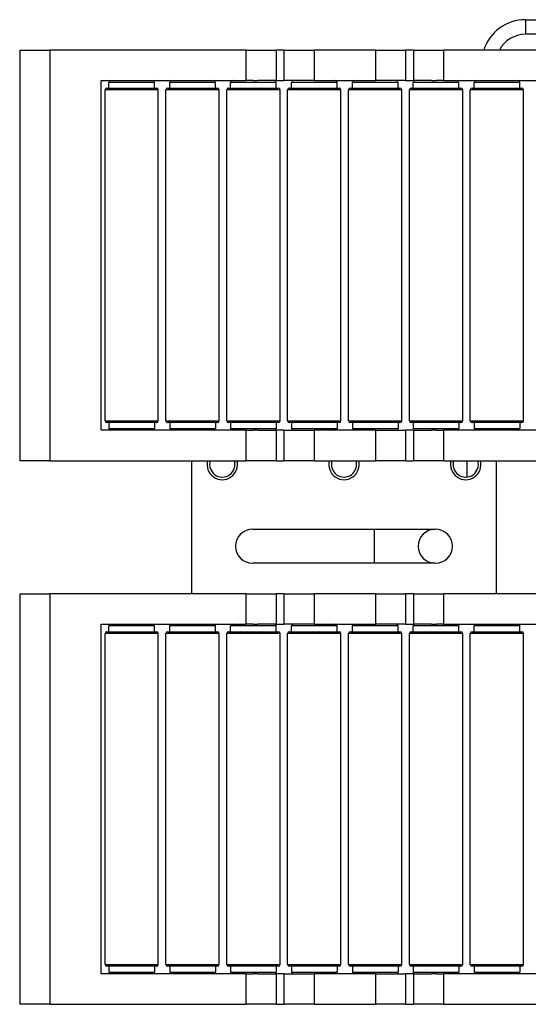
# Model space of a CAD drawing. Extents: x 132 to 323, y 149 to 255.
# Drawn here: x 133 to 137, y 214 to 222 of the extents above; entities that cross this region are included whole.
import ezdxf

# ---------------------------------------------------------------- set-up
doc = ezdxf.new("R2010")
doc.units = 0
doc.header["$LTSCALE"] = 12
doc.header["$MEASUREMENT"] = 0
doc.layers.add('ERGOMATIC', color=7, linetype='CONTINUOUS')

# ---------------------------------------------------------------- blocks, each defined once
blk = doc.blocks.new('ERGOMATICB')
at = {"layer": 'ERGOMATIC'}
for p, q in [((4.1537, 6.4061), (4.4037, 6.4061)), ((4.1537, 6.4061), (4.1537, 6.2861)), ((4.4037, 6.2861), (4.1537, 6.2861)), ((0, 6.1562), (0, 2.7812)), ((0, 6.1562), (0.2478, 6.1562)), ((0.2478, 6.1562), (0.2478, 2.7812)), ((1.8586, 6.1562), (0.2478, 6.1562)), ((1.8586, 6.1562), (2.1062, 6.1562)), ((1.8586, 6.1562), (1.8586, 5.9062)), ((2.1062, 6.1562), (2.1062, 5.9062)), ((2.1697, 6.1562), (2.1062, 6.1562)), ((2.1697, 6.1562), (2.1697, 5.9062)), ((2.1697, 6.1562), (2.4173, 6.1562)), ((2.4173, 6.1562), (2.4173, 5.9062)), ((2.9221, 6.1562), (2.4173, 6.1562)), ((2.9221, 6.1562), (3.1697, 6.1562)), ((2.9221, 6.1562), (2.9221, 5.9062)), ((3.1697, 6.1562), (3.1697, 5.9062)), ((3.2332, 6.1562), (3.1697, 6.1562)), ((3.2332, 6.1562), (3.2332, 5.9062)), ((3.2332, 6.1562), (3.4808, 6.1562)), ((4.7937, 6.1562), (3.4808, 6.1562)), ((3.4808, 6.1562), (3.4808, 5.9062)), ((0.6697, 5.9062), (1.8586, 5.9062)), ((0.6697, 3.0312), (0.6697, 5.9062)), ((1.1384, 5.8287), (0.7009, 5.8287)), ((0.7009, 3.1087), (0.7009, 5.8287)), ((0.7159, 5.8438), (1.1234, 5.8438)), ((1.1072, 5.8912), (0.7322, 5.8912)), ((0.7322, 5.8438), (0.7322, 5.8912)), ((1.1072, 5.8438), (1.1072, 5.8912)), ((1.1384, 3.1087), (1.1384, 5.8287)), ((1.6384, 5.8287), (1.2009, 5.8287)), ((1.2009, 3.1087), (1.2009, 5.8287)), ((1.2159, 5.8438), (1.6234, 5.8438)), ((1.6072, 5.8912), (1.2322, 5.8912)), ((1.2322, 5.8438), (1.2322, 5.8912)), ((1.6072, 5.8438), (1.6072, 5.8912)), ((1.6384, 3.1087), (1.6384, 5.8287)), ((2.1384, 5.8287), (1.7009, 5.8287)), ((1.7009, 3.1087), (1.7009, 5.8287)), ((1.7159, 5.8438), (2.1234, 5.8438)), ((2.1072, 5.8912), (1.7322, 5.8912)), ((1.7322, 5.8438), (1.7322, 5.8912)), ((1.9167, 5.9062), (1.8586, 5.9062)), ((1.9167, 5.9062), (1.9564, 5.9062)), ((2.1062, 5.9062), (1.9564, 5.9062)), ((2.1062, 5.9062), (2.1697, 5.9062)), ((2.1072, 5.8438), (2.1072, 5.8912)), ((2.1384, 3.1087), (2.1384, 5.8287)), ((2.4173, 5.9062), (2.1697, 5.9062)), ((2.6384, 5.8287), (2.2009, 5.8287)), ((2.2009, 3.1087), (2.2009, 5.8287)), ((2.2159, 5.8438), (2.6234, 5.8438)), ((2.6072, 5.8912), (2.2322, 5.8912)), ((2.2322, 5.8438), (2.2322, 5.8912)), ((2.4173, 5.9062), (2.9221, 5.9062)), ((2.6072, 5.8438), (2.6072, 5.8912)), ((2.6384, 3.1087), (2.6384, 5.8287)), ((3.1384, 5.8287), (2.7009, 5.8287)), ((2.7009, 3.1087), (2.7009, 5.8287)), ((2.7159, 5.8438), (3.1234, 5.8438)), ((3.1072, 5.8912), (2.7322, 5.8912)), ((2.7322, 5.8438), (2.7322, 5.8912)), ((3.1697, 5.9062), (2.9221, 5.9062)), ((3.1072, 5.8438), (3.1072, 5.8912)), ((3.1384, 3.1087), (3.1384, 5.8287)), ((3.1697, 5.9062), (3.2332, 5.9062)), ((3.6384, 5.8287), (3.2009, 5.8287)), ((3.2009, 3.1087), (3.2009, 5.8287)), ((3.2159, 5.8438), (3.6234, 5.8438)), ((3.6072, 5.8912), (3.2322, 5.8912)), ((3.2322, 5.8438), (3.2322, 5.8912)), ((3.383, 5.9062), (3.2332, 5.9062)), ((3.383, 5.9062), (3.4227, 5.9062)), ((3.4808, 5.9062), (3.4227, 5.9062)), ((3.4808, 5.9062), (4.6697, 5.9062)), ((3.6072, 5.8438), (3.6072, 5.8912)), ((3.6384, 3.1087), (3.6384, 5.8287)), ((4.1384, 5.8287), (3.7009, 5.8287)), ((3.7009, 3.1087), (3.7009, 5.8287)), ((3.7159, 5.8438), (4.1234, 5.8438)), ((4.1072, 5.8912), (3.7322, 5.8912)), ((3.7322, 5.8438), (3.7322, 5.8912)), ((4.1072, 5.8438), (4.1072, 5.8912)), ((4.1384, 3.1087), (4.1384, 5.8287)), ((0.7009, 3.1087), (1.1384, 3.1087)), ((1.1234, 3.0937), (0.7159, 3.0937)), ((0.7322, 3.0937), (0.7322, 3.0462)), ((1.1072, 3.0937), (1.1072, 3.0462)), ((1.2009, 3.1087), (1.6384, 3.1087)), ((1.6234, 3.0937), (1.2159, 3.0937)), ((1.2322, 3.0937), (1.2322, 3.0462)), ((1.6072, 3.0937), (1.6072, 3.0462)), ((1.7009, 3.1087), (2.1384, 3.1087)), ((2.1234, 3.0937), (1.7159, 3.0937)), ((1.7322, 3.0937), (1.7322, 3.0462)), ((2.1072, 3.0937), (2.1072, 3.0462)), ((2.2009, 3.1087), (2.6384, 3.1087)), ((2.6234, 3.0937), (2.2159, 3.0937)), ((2.2322, 3.0937), (2.2322, 3.0462)), ((2.6072, 3.0937), (2.6072, 3.0462)), ((2.7009, 3.1087), (3.1384, 3.1087)), ((3.1234, 3.0937), (2.7159, 3.0937)), ((2.7322, 3.0937), (2.7322, 3.0462)), ((3.1072, 3.0937), (3.1072, 3.0462)), ((3.2009, 3.1087), (3.6384, 3.1087)), ((3.6234, 3.0937), (3.2159, 3.0937)), ((3.2322, 3.0937), (3.2322, 3.0462)), ((3.6072, 3.0937), (3.6072, 3.0462)), ((3.7009, 3.1087), (4.1384, 3.1087)), ((4.1234, 3.0937), (3.7159, 3.0937)), ((3.7322, 3.0937), (3.7322, 3.0462)), ((4.1072, 3.0937), (4.1072, 3.0462)), ((1.8586, 3.0312), (0.6697, 3.0312)), ((0.7322, 3.0462), (1.1072, 3.0462)), ((1.2322, 3.0462), (1.6072, 3.0462)), ((1.7322, 3.0462), (2.1072, 3.0462)), ((1.8586, 3.0312), (1.8586, 2.7812)), ((1.8586, 3.0312), (1.9167, 3.0312)), ((1.9564, 3.0312), (1.9167, 3.0312)), ((1.9564, 3.0312), (2.1062, 3.0312)), ((2.1062, 3.0312), (2.1062, 2.7812)), ((2.1697, 3.0312), (2.1062, 3.0312)), ((2.1697, 3.0312), (2.1697, 2.7812)), ((2.1697, 3.0312), (2.4173, 3.0312)), ((2.2322, 3.0462), (2.6072, 3.0462)), ((2.4173, 3.0312), (2.4173, 2.7812)), ((2.9221, 3.0312), (2.4173, 3.0312)), ((2.7322, 3.0462), (3.1072, 3.0462)), ((2.9221, 3.0312), (3.1697, 3.0312)), ((2.9221, 3.0312), (2.9221, 2.7812)), ((3.1697, 3.0312), (3.1697, 2.7812)), ((3.2332, 3.0312), (3.1697, 3.0312)), ((3.2322, 3.0462), (3.6072, 3.0462)), ((3.2332, 3.0312), (3.2332, 2.7812)), ((3.2332, 3.0312), (3.383, 3.0312)), ((3.4227, 3.0312), (3.383, 3.0312)), ((3.4227, 3.0312), (3.4808, 3.0312)), ((3.4808, 3.0312), (3.4808, 2.7812)), ((4.6697, 3.0312), (3.4808, 3.0312)), ((3.7322, 3.0462), (4.1072, 3.0462)), ((0.2478, 2.7812), (0, 2.7812)), ((0.2478, 2.7812), (1.8586, 2.7812)), ((1.4137, 1.6875), (1.4137, 2.7812)), ((2.1062, 2.7812), (1.8586, 2.7812)), ((2.1062, 2.7812), (2.1697, 2.7812)), ((2.4173, 2.7812), (2.1697, 2.7812)), ((2.4173, 2.7812), (2.9221, 2.7812)), ((3.1697, 2.7812), (2.9221, 2.7812)), ((3.1697, 2.7812), (3.2332, 2.7812)), ((3.4808, 2.7812), (3.2332, 2.7812)), ((3.4808, 2.7812), (5.0916, 2.7812)), ((3.6737, 2.7812), (3.6737, 2.647)), ((3.9137, 2.7812), (3.9137, 1.6875)), ((1.9137, 2.2187), (3.4137, 2.2187)), ((2.9137, 1.9375), (2.9137, 2.2187)), ((3.4137, 1.9375), (1.9137, 1.9375)), ((0, 1.6875), (0, -1.6875)), ((0, 1.6875), (0.2478, 1.6875)), ((0.2478, 1.6875), (0.2478, -1.6875)), ((1.8586, 1.6875), (0.2478, 1.6875)), ((1.8586, 1.6875), (2.1062, 1.6875)), ((1.8586, 1.6875), (1.8586, 1.4375)), ((2.1062, 1.6875), (2.1062, 1.4375)), ((2.1697, 1.6875), (2.1062, 1.6875)), ((2.1697, 1.6875), (2.1697, 1.4375)), ((2.1697, 1.6875), (2.4173, 1.6875)), ((2.4173, 1.6875), (2.4173, 1.4375)), ((2.9221, 1.6875), (2.4173, 1.6875)), ((2.9221, 1.6875), (2.9221, 1.4375)), ((2.9221, 1.6875), (3.1697, 1.6875)), ((3.1697, 1.6875), (3.1697, 1.4375)), ((3.2332, 1.6875), (3.1697, 1.6875)), ((3.2332, 1.6875), (3.2332, 1.4375)), ((3.2332, 1.6875), (3.4808, 1.6875)), ((3.4808, 1.6875), (3.4808, 1.4375)), ((5.0916, 1.6875), (3.4808, 1.6875)), ((0.6697, 1.4375), (1.8586, 1.4375)), ((0.6697, -1.4375), (0.6697, 1.4375)), ((1.1072, 1.4225), (0.7322, 1.4225)), ((0.7322, 1.375), (0.7322, 1.4225)), ((1.1072, 1.375), (1.1072, 1.4225)), ((1.6072, 1.4225), (1.2322, 1.4225)), ((1.2322, 1.375), (1.2322, 1.4225)), ((1.6072, 1.375), (1.6072, 1.4225)), ((2.1072, 1.4225), (1.7322, 1.4225)), ((1.7322, 1.375), (1.7322, 1.4225)), ((1.9167, 1.4375), (1.8586, 1.4375)), ((1.9167, 1.4375), (1.9564, 1.4375)), ((2.1062, 1.4375), (1.9564, 1.4375)), ((2.1062, 1.4375), (2.1697, 1.4375)), ((2.1072, 1.375), (2.1072, 1.4225)), ((2.4173, 1.4375), (2.1697, 1.4375)), ((2.6072, 1.4225), (2.2322, 1.4225)), ((2.2322, 1.375), (2.2322, 1.4225)), ((2.4173, 1.4375), (2.9221, 1.4375)), ((2.6072, 1.375), (2.6072, 1.4225)), ((3.1072, 1.4225), (2.7322, 1.4225)), ((2.7322, 1.375), (2.7322, 1.4225)), ((3.1697, 1.4375), (2.9221, 1.4375)), ((3.1072, 1.375), (3.1072, 1.4225)), ((3.1697, 1.4375), (3.2332, 1.4375)), ((3.6072, 1.4225), (3.2322, 1.4225)), ((3.2322, 1.375), (3.2322, 1.4225)), ((3.383, 1.4375), (3.2332, 1.4375)), ((3.383, 1.4375), (3.4227, 1.4375)), ((3.4808, 1.4375), (3.4227, 1.4375)), ((3.4808, 1.4375), (4.6697, 1.4375)), ((3.6072, 1.375), (3.6072, 1.4225)), ((4.1072, 1.4225), (3.7322, 1.4225)), ((3.7322, 1.375), (3.7322, 1.4225)), ((4.1072, 1.375), (4.1072, 1.4225)), ((1.1384, 1.36), (0.7009, 1.36)), ((0.7009, -1.36), (0.7009, 1.36)), ((0.7159, 1.375), (1.1234, 1.375)), ((1.1384, -1.36), (1.1384, 1.36)), ((1.6384, 1.36), (1.2009, 1.36)), ((1.2009, -1.36), (1.2009, 1.36)), ((1.2159, 1.375), (1.6234, 1.375)), ((1.6384, -1.36), (1.6384, 1.36)), ((2.1384, 1.36), (1.7009, 1.36)), ((1.7009, -1.36), (1.7009, 1.36)), ((1.7159, 1.375), (2.1234, 1.375)), ((2.1384, -1.36), (2.1384, 1.36)), ((2.6384, 1.36), (2.2009, 1.36)), ((2.2009, -1.36), (2.2009, 1.36)), ((2.2159, 1.375), (2.6234, 1.375)), ((2.6384, -1.36), (2.6384, 1.36)), ((3.1384, 1.36), (2.7009, 1.36)), ((2.7009, -1.36), (2.7009, 1.36)), ((2.7159, 1.375), (3.1234, 1.375)), ((3.1384, -1.36), (3.1384, 1.36)), ((3.6384, 1.36), (3.2009, 1.36)), ((3.2009, -1.36), (3.2009, 1.36)), ((3.2159, 1.375), (3.6234, 1.375)), ((3.6384, -1.36), (3.6384, 1.36)), ((4.1384, 1.36), (3.7009, 1.36)), ((3.7009, -1.36), (3.7009, 1.36)), ((3.7159, 1.375), (4.1234, 1.375)), ((4.1384, -1.36), (4.1384, 1.36)), ((0.7009, -1.36), (1.1384, -1.36)), ((1.1234, -1.375), (0.7159, -1.375)), ((0.7322, -1.375), (0.7322, -1.4225)), ((1.1072, -1.375), (1.1072, -1.4225)), ((1.2009, -1.36), (1.6384, -1.36)), ((1.6234, -1.375), (1.2159, -1.375)), ((1.2322, -1.375), (1.2322, -1.4225)), ((1.6072, -1.375), (1.6072, -1.4225)), ((1.7009, -1.36), (2.1384, -1.36)), ((2.1234, -1.375), (1.7159, -1.375)), ((1.7322, -1.375), (1.7322, -1.4225)), ((2.1072, -1.375), (2.1072, -1.4225)), ((2.2009, -1.36), (2.6384, -1.36)), ((2.6234, -1.375), (2.2159, -1.375)), ((2.2322, -1.375), (2.2322, -1.4225)), ((2.6072, -1.375), (2.6072, -1.4225)), ((2.7009, -1.36), (3.1384, -1.36)), ((3.1234, -1.375), (2.7159, -1.375)), ((2.7322, -1.375), (2.7322, -1.4225)), ((3.1072, -1.375), (3.1072, -1.4225)), ((3.2009, -1.36), (3.6384, -1.36)), ((3.6234, -1.375), (3.2159, -1.375)), ((3.2322, -1.375), (3.2322, -1.4225)), ((3.6072, -1.375), (3.6072, -1.4225)), ((3.7009, -1.36), (4.1384, -1.36)), ((4.1234, -1.375), (3.7159, -1.375)), ((3.7322, -1.375), (3.7322, -1.4225)), ((4.1072, -1.375), (4.1072, -1.4225)), ((1.8586, -1.4375), (0.6697, -1.4375)), ((0.7322, -1.4225), (1.1072, -1.4225)), ((1.2322, -1.4225), (1.6072, -1.4225)), ((1.7322, -1.4225), (2.1072, -1.4225)), ((1.8586, -1.4375), (1.8586, -1.6875)), ((1.8586, -1.4375), (1.9167, -1.4375)), ((1.9564, -1.4375), (1.9167, -1.4375)), ((1.9564, -1.4375), (2.1062, -1.4375)), ((2.1062, -1.4375), (2.1062, -1.6875)), ((2.1697, -1.4375), (2.1062, -1.4375)), ((2.1697, -1.4375), (2.1697, -1.6875)), ((2.1697, -1.4375), (2.4173, -1.4375)), ((2.2322, -1.4225), (2.6072, -1.4225)), ((2.4173, -1.4375), (2.4173, -1.6875)), ((2.9221, -1.4375), (2.4173, -1.4375)), ((2.7322, -1.4225), (3.1072, -1.4225)), ((2.9221, -1.4375), (2.9221, -1.6875)), ((2.9221, -1.4375), (3.1697, -1.4375)), ((3.1697, -1.4375), (3.1697, -1.6875)), ((3.2332, -1.4375), (3.1697, -1.4375)), ((3.2322, -1.4225), (3.6072, -1.4225)), ((3.2332, -1.4375), (3.2332, -1.6875)), ((3.2332, -1.4375), (3.383, -1.4375)), ((3.4227, -1.4375), (3.383, -1.4375)), ((3.4227, -1.4375), (3.4808, -1.4375)), ((3.4808, -1.4375), (3.4808, -1.6875)), ((4.6697, -1.4375), (3.4808, -1.4375)), ((3.7322, -1.4225), (4.1072, -1.4225)), ((0.2478, -1.6875), (0, -1.6875)), ((0.2478, -1.6875), (1.8586, -1.6875)), ((2.1062, -1.6875), (1.8586, -1.6875)), ((2.1062, -1.6875), (2.1697, -1.6875)), ((2.4173, -1.6875), (2.1697, -1.6875)), ((2.4173, -1.6875), (2.9221, -1.6875)), ((3.1697, -1.6875), (2.9221, -1.6875)), ((3.1697, -1.6875), (3.2332, -1.6875)), ((3.4808, -1.6875), (3.2332, -1.6875)), ((3.4808, -1.6875), (5.0916, -1.6875))]:
    blk.add_line(p, q, dxfattribs=at)
for centre, radius, start, end in [((4.1537, 6.0461), 0.36, 90, 162.18751), ((4.1537, 6.0461), 0.24, 90, 152.68681), ((0.7159, 5.8287), 0.015, 90, 180), ((0.7472, 5.8912), 0.015, 90, 180), ((1.0922, 5.8912), 0.015, 0, 90), ((1.1234, 5.8287), 0.015, 0, 90), ((1.2159, 5.8287), 0.015, 90, 180), ((1.2472, 5.8912), 0.015, 90, 180), ((1.5922, 5.8912), 0.015, 0, 90), ((1.6234, 5.8287), 0.015, 0, 90), ((1.7159, 5.8287), 0.015, 90, 180), ((1.7472, 5.8912), 0.015, 90, 180), ((2.0922, 5.8912), 0.015, 0, 90), ((2.1234, 5.8287), 0.015, 0, 90), ((2.2159, 5.8287), 0.015, 90, 180), ((2.2472, 5.8912), 0.015, 90, 180), ((2.5922, 5.8912), 0.015, 0, 90), ((2.6234, 5.8287), 0.015, 0, 90), ((2.7159, 5.8287), 0.015, 90, 180), ((2.7472, 5.8912), 0.015, 90, 180), ((3.0922, 5.8912), 0.015, 0, 90), ((3.1234, 5.8287), 0.015, 0, 90), ((3.2159, 5.8287), 0.015, 90, 180), ((3.2472, 5.8912), 0.015, 90, 180), ((3.5922, 5.8912), 0.015, 0, 90), ((3.6234, 5.8287), 0.015, 0, 90), ((3.7159, 5.8287), 0.015, 90, 180), ((3.7472, 5.8912), 0.015, 90, 180), ((4.0922, 5.8912), 0.015, 0, 90), ((4.1234, 5.8287), 0.015, 0, 90), ((0.7159, 3.1087), 0.015, 180, 270), ((1.1234, 3.1087), 0.015, 270, 0), ((1.2159, 3.1087), 0.015, 180, 270), ((1.6234, 3.1087), 0.015, 270, 0), ((1.7159, 3.1087), 0.015, 180, 270), ((2.1234, 3.1087), 0.015, 270, 0), ((2.2159, 3.1087), 0.015, 180, 270), ((2.6234, 3.1087), 0.015, 270, 0), ((2.7159, 3.1087), 0.015, 180, 270), ((3.1234, 3.1087), 0.015, 270, 0), ((3.2159, 3.1087), 0.015, 180, 270), ((3.6234, 3.1087), 0.015, 270, 0), ((3.7159, 3.1087), 0.015, 180, 270), ((4.1234, 3.1087), 0.015, 270, 0), ((0.7472, 3.0462), 0.015, 180, 270), ((1.0922, 3.0462), 0.015, 270, 0), ((1.2472, 3.0462), 0.015, 180, 270), ((1.5922, 3.0462), 0.015, 270, 0), ((1.7472, 3.0462), 0.015, 180, 270), ((2.0922, 3.0462), 0.015, 270, 0), ((2.2472, 3.0462), 0.015, 180, 270), ((2.5922, 3.0462), 0.015, 270, 0), ((2.7472, 3.0462), 0.015, 180, 270), ((3.0922, 3.0462), 0.015, 270, 0), ((3.2472, 3.0462), 0.015, 180, 270), ((3.5922, 3.0462), 0.015, 270, 0), ((3.7472, 3.0462), 0.015, 180, 270), ((4.0922, 3.0462), 0.015, 270, 0), ((1.6637, 2.75), 0.1035, 162.4263, 17.5737), ((2.6637, 2.75), 0.1035, 162.4263, 17.5737), ((3.6637, 2.75), 0.1035, 162.4263, 17.5737), ((1.9137, 2.0781), 0.1406, 90, 270), ((3.4137, 2.0781), 0.1406, 90, 270), ((3.4137, 2.0781), 0.1406, 270, 90), ((0.7472, 1.4225), 0.015, 90, 180), ((1.0922, 1.4225), 0.015, 0, 90), ((1.2472, 1.4225), 0.015, 90, 180), ((1.5922, 1.4225), 0.015, 0, 90), ((1.7472, 1.4225), 0.015, 90, 180), ((2.0922, 1.4225), 0.015, 0, 90), ((2.2472, 1.4225), 0.015, 90, 180), ((2.5922, 1.4225), 0.015, 0, 90), ((2.7472, 1.4225), 0.015, 90, 180), ((3.0922, 1.4225), 0.015, 0, 90), ((3.2472, 1.4225), 0.015, 90, 180), ((3.5922, 1.4225), 0.015, 0, 90), ((3.7472, 1.4225), 0.015, 90, 180), ((4.0922, 1.4225), 0.015, 0, 90), ((0.7159, 1.36), 0.015, 90, 180), ((1.1234, 1.36), 0.015, 0, 90), ((1.2159, 1.36), 0.015, 90, 180), ((1.6234, 1.36), 0.015, 0, 90), ((1.7159, 1.36), 0.015, 90, 180), ((2.1234, 1.36), 0.015, 0, 90), ((2.2159, 1.36), 0.015, 90, 180), ((2.6234, 1.36), 0.015, 0, 90), ((2.7159, 1.36), 0.015, 90, 180), ((3.1234, 1.36), 0.015, 0, 90), ((3.2159, 1.36), 0.015, 90, 180), ((3.6234, 1.36), 0.015, 0, 90), ((3.7159, 1.36), 0.015, 90, 180), ((4.1234, 1.36), 0.015, 0, 90), ((0.7159, -1.36), 0.015, 180, 270), ((1.1234, -1.36), 0.015, 270, 0), ((1.2159, -1.36), 0.015, 180, 270), ((1.6234, -1.36), 0.015, 270, 0), ((1.7159, -1.36), 0.015, 180, 270), ((2.1234, -1.36), 0.015, 270, 0), ((2.2159, -1.36), 0.015, 180, 270), ((2.6234, -1.36), 0.015, 270, 0), ((2.7159, -1.36), 0.015, 180, 270), ((3.1234, -1.36), 0.015, 270, 0), ((3.2159, -1.36), 0.015, 180, 270), ((3.6234, -1.36), 0.015, 270, 0), ((3.7159, -1.36), 0.015, 180, 270), ((4.1234, -1.36), 0.015, 270, 0), ((0.7472, -1.4225), 0.015, 180, 270), ((1.0922, -1.4225), 0.015, 270, 0), ((1.2472, -1.4225), 0.015, 180, 270), ((1.5922, -1.4225), 0.015, 270, 0), ((1.7472, -1.4225), 0.015, 180, 270), ((2.0922, -1.4225), 0.015, 270, 0), ((2.2472, -1.4225), 0.015, 180, 270), ((2.5922, -1.4225), 0.015, 270, 0), ((2.7472, -1.4225), 0.015, 180, 270), ((3.0922, -1.4225), 0.015, 270, 0), ((3.2472, -1.4225), 0.015, 180, 270), ((3.5922, -1.4225), 0.015, 270, 0), ((3.7472, -1.4225), 0.015, 180, 270), ((4.0922, -1.4225), 0.015, 270, 0)]:
    blk.add_arc(centre, radius, start, end, dxfattribs=at)
at = {"layer": 'ERGOMATIC', "ltscale": 0.086729}
for centre in [(1.6637, 2.75), (2.6637, 2.75), (3.6637, 2.75)]:
    blk.add_arc(centre, 0.125, 165.52249, 14.47751, dxfattribs=at)

msp = doc.modelspace()

# ---------------------------------------------------------------- block references
at = {"layer": 'ERGOMATIC', "linetype": 'Continuous'}
msp.add_blockref('ERGOMATICB', (132.8565, 215.2541), dxfattribs=at)

doc.saveas('drawing.dxf')
